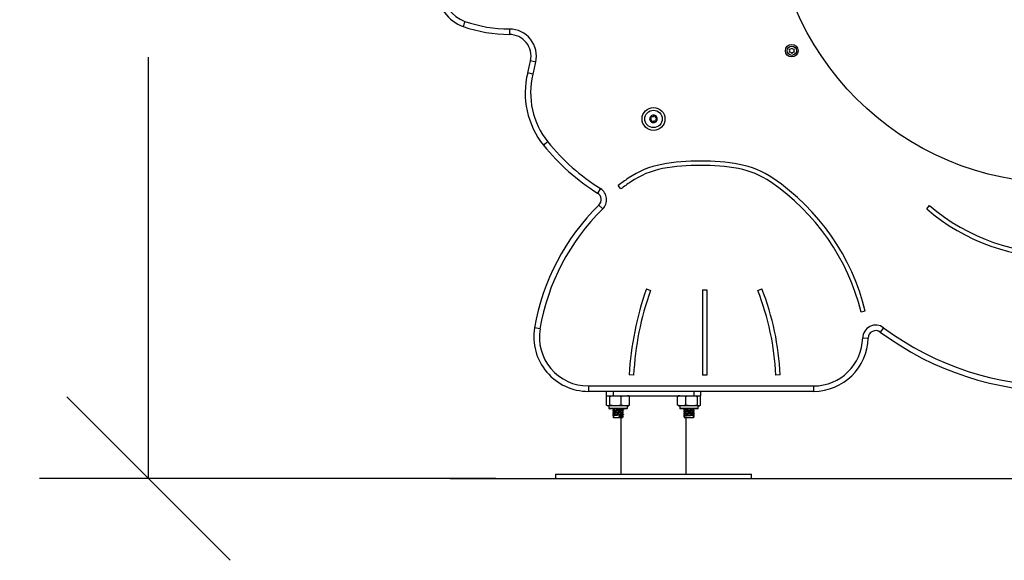
# Model space of a CAD drawing. Units: millimetres. Extents: x 600.04 to 605.78, y 329.67 to 335.96.
# Drawn here: x 602.34 to 603.24, y 332.95 to 333.45 of the extents above; entities that cross this region are included whole.
import ezdxf

# ---------------------------------------------------------------- set-up
doc = ezdxf.new("R2010")
doc.units = ezdxf.units.MM
doc.header["$PDSIZE"] = -1
doc.layers.add('DIASTASEIS', color=253, linetype='Continuous', lineweight=5)
doc.styles.get("Standard").update_dxf_attribs({"font": 'ARIALN.TTF'})
doc.dimstyles.get("Standard").update_dxf_attribs({"dimtxt": 0.18, "dimasz": 0.15, "dimexe": 0.1, "dimexo": 0, "dimgap": 0.09, "dimtad": 0, "dimzin": 0, "dimdsep": 46, "dimtxsty": 'Standard', "dimblk": 'OBLIQUE', "dimcen": 0.09, "dimadec": 0, "dimazin": 0, "dimtfac": 1, "dimtofl": 0, "dimtmove": 0, "dimatfit": 3, "dimldrblk": 'OBLIQUE', "dimfxl": 1, "dimtolj": 1, "dimtzin": 0, "dimarcsym": 0})

# ---------------------------------------------------------------- blocks, each defined once
blk = doc.blocks.new('D025_A')
at = {"color": 7, "linetype": 'Continuous', "lineweight": 25}
for p, q in [((602.78617, 333.44109), (602.78614, 333.43609)), ((602.81039, 333.41075), (602.8055, 333.41183)), ((602.80775, 333.39959), (602.80291, 333.40082)), ((602.8214, 333.3376), (602.81752, 333.33446)), ((602.86971, 333.29466), (602.86704, 333.29043)), ((602.88838, 333.29433), (602.88595, 333.29751)), ((602.8717, 333.27594), (602.8682, 333.27952)), ((603.16885, 333.27597), (603.17144, 333.27901)), ((602.91176, 333.20255), (602.91553, 333.20122)), ((602.96326, 333.20188), (602.96726, 333.20188)), ((602.96326, 333.20188), (602.96326, 333.12358)), ((602.96726, 333.20188), (602.96726, 333.12358)), ((603.014, 333.20116), (603.01773, 333.20261)), ((603.11256, 333.18226), (603.10868, 333.1813)), ((602.81421, 333.16604), (602.80928, 333.16687)), ((603.12927, 333.16705), (603.12629, 333.16304)), ((603.11013, 333.15766), (603.11513, 333.15756)), ((602.90002, 333.12347), (602.89602, 333.12369)), ((602.96726, 333.12358), (602.96326, 333.12358)), ((603.03461, 333.12368), (603.03062, 333.12348)), ((602.85854, 333.1136), (603.06519, 333.1136)), ((602.85854, 333.1136), (602.85854, 333.1086)), ((603.06519, 333.1086), (602.85854, 333.1086)), ((602.8748, 333.1086), (602.8748, 333.1046)), ((602.88123, 333.1086), (602.88123, 333.1046)), ((602.9554, 333.1086), (602.9554, 333.1046)), ((602.96183, 333.1046), (602.96183, 333.1086)), ((603.06519, 333.1136), (603.06519, 333.1086)), ((602.8748, 333.1046), (602.88123, 333.1046)), ((602.87531, 333.09585), (602.87531, 333.1041)), ((602.87819, 333.09585), (602.87819, 333.1041)), ((602.88123, 333.1046), (602.9554, 333.1046)), ((602.8887, 333.09585), (602.8887, 333.1041)), ((602.89632, 333.09585), (602.89632, 333.1041)), ((602.94035, 333.09585), (602.94035, 333.1041)), ((602.94808, 333.09585), (602.94808, 333.1041)), ((602.9554, 333.1046), (602.96183, 333.1046)), ((602.95854, 333.09585), (602.95854, 333.1041)), ((602.96127, 333.09585), (602.96127, 333.1041)), ((602.96132, 333.09585), (602.96132, 333.1041)), ((602.87731, 333.09535), (602.87731, 333.09315)), ((602.89431, 333.09535), (602.87731, 333.09535)), ((602.87731, 333.09315), (602.89431, 333.09315)), ((602.89381, 333.09265), (602.87781, 333.09265)), ((602.88107, 333.09265), (602.8809, 333.09256)), ((602.88156, 333.09217), (602.88156, 333.0909)), ((602.89006, 333.09187), (602.89006, 333.09265)), ((602.89006, 333.08987), (602.89006, 333.09115)), ((602.89064, 333.09156), (602.89076, 333.09151)), ((602.89431, 333.09315), (602.89431, 333.09535)), ((602.94231, 333.09535), (602.94231, 333.09315)), ((602.95931, 333.09535), (602.94231, 333.09535)), ((602.94231, 333.09315), (602.95931, 333.09315)), ((602.95881, 333.09265), (602.94281, 333.09265)), ((602.94597, 333.09197), (602.94595, 333.09196)), ((602.94656, 333.09265), (602.94656, 333.09237)), ((602.94656, 333.09167), (602.94656, 333.09037)), ((602.95506, 333.09137), (602.95506, 333.09265)), ((602.95506, 333.08937), (602.95506, 333.09065)), ((602.95572, 333.09256), (602.95555, 333.09265)), ((602.95931, 333.09315), (602.95931, 333.09535)), ((602.88169, 333.08545), (602.88101, 333.0851)), ((602.88101, 333.0851), (602.88169, 333.08475)), ((602.88156, 333.09017), (602.88156, 333.0889)), ((602.88156, 333.08817), (602.88156, 333.0869)), ((602.88156, 333.08617), (602.88156, 333.0846)), ((602.88156, 333.0846), (602.89006, 333.0846)), ((602.88685, 333.08545), (602.88702, 333.0851)), ((602.88685, 333.08475), (602.88685, 333.08545)), ((602.88702, 333.0851), (602.88685, 333.08475)), ((602.88831, 333.0846), (602.88831, 333.0326)), ((602.89006, 333.08787), (602.89006, 333.08915)), ((602.89006, 333.08587), (602.89006, 333.08715)), ((602.89006, 333.0846), (602.89006, 333.08515)), ((602.89064, 333.08956), (602.89076, 333.08951)), ((602.89064, 333.08756), (602.89076, 333.08751)), ((602.89064, 333.08556), (602.89076, 333.08551)), ((602.94597, 333.08997), (602.94595, 333.08996)), ((602.94597, 333.08797), (602.94595, 333.08796)), ((602.94597, 333.08597), (602.94595, 333.08596)), ((602.94656, 333.08967), (602.94656, 333.08837)), ((602.94656, 333.08767), (602.94656, 333.08637)), ((602.94656, 333.08567), (602.94656, 333.0846)), ((602.94656, 333.0846), (602.95506, 333.0846)), ((602.94831, 333.0326), (602.94831, 333.0846)), ((602.95493, 333.08545), (602.95561, 333.0851)), ((602.95561, 333.0851), (602.95493, 333.08475)), ((602.95506, 333.08737), (602.95506, 333.08865)), ((602.95506, 333.0846), (602.95506, 333.08665)), ((602.82831, 333.0326), (602.82831, 333.0286)), ((602.82831, 333.0326), (602.91831, 333.0326)), ((602.82831, 333.0286), (602.91831, 333.0286)), ((602.91831, 333.0326), (603.00831, 333.0326)), ((602.91831, 333.0286), (603.00831, 333.0286)), ((603.00831, 333.0286), (603.00831, 333.0326))]:
    blk.add_line(p, q, dxfattribs=at)
for centre, radius in [((603.29104, 333.56318), 0.2635), ((603.04509, 333.42118), 0.00575), ((603.04509, 333.42118), 0.00425), ((602.91831, 333.3586), 0.0105), ((602.91831, 333.3586), 0.008)]:
    blk.add_circle(centre, radius, dxfattribs=at)
for centre, radius, start, end in [((602.75692, 333.47882), 0.03785, 184.24869, 249.56014), ((602.75692, 333.47882), 0.03285, 184.44091, 249.45221), ((602.78712, 333.56957), 0.13348, 251.01612, 269.57685), ((602.78712, 333.56957), 0.12848, 251.04519, 269.57685), ((602.78599, 333.41611), 0.01998, 347.60801, 89.57685), ((602.78599, 333.41611), 0.02498, 347.60801, 89.57685), ((603.04317, 333.4245), 0.002, 256.56746, 343.43254), ((603.04125, 333.42118), 0.002, 316.56746, 43.43254), ((603.04317, 333.41786), 0.002, 16.56746, 103.43254), ((603.047, 333.4245), 0.002, 196.56746, 283.43254), ((603.047, 333.41786), 0.002, 76.56746, 163.43254), ((603.04892, 333.42118), 0.002, 136.56746, 223.43254), ((602.44759, 333.49047), 0.36645, 345.8391, 347.60801), ((602.44759, 333.49047), 0.37145, 345.8391, 347.60801), ((602.87653, 333.38224), 0.07593, 165.8391, 218.99784), ((602.87653, 333.38224), 0.07093, 165.8391, 218.99784), ((602.91831, 333.3586), 0.00345, 72.34755, 130.12745), ((602.91831, 333.3586), 0.00345, 72.43733, 130.03767), ((602.91926, 333.36139), 0.0005, 78.91075, 79.53394), ((602.91831, 333.3586), 0.00345, 12.34755, 70.12745), ((602.91926, 333.36139), 0.0005, 62.94106, 63.56425), ((602.91831, 333.3586), 0.00345, 12.43733, 70.03767), ((602.91831, 333.3586), 0.00345, 132.34755, 190.12745), ((602.91831, 333.3586), 0.00345, 132.43733, 190.03767), ((602.91542, 333.35802), 0.0005, 182.94106, 183.56425), ((602.91831, 333.3586), 0.00345, 192.34755, 250.12745), ((602.91542, 333.35802), 0.0005, 198.91075, 199.53394), ((602.91831, 333.3586), 0.00345, 192.43733, 250.03767), ((602.91637, 333.36082), 0.0005, 138.91075, 139.53394), ((602.91637, 333.36082), 0.0005, 122.94106, 123.56425), ((602.91736, 333.3558), 0.0005, 242.94106, 243.56425), ((602.91831, 333.3586), 0.00345, 252.34755, 310.12745), ((602.91831, 333.3586), 0.00345, 252.43733, 310.03767), ((602.91736, 333.3558), 0.0005, 258.91075, 259.53394), ((602.92026, 333.35638), 0.0005, 302.94106, 303.56425), ((602.91831, 333.3586), 0.00345, 312.34755, 10.12745), ((602.92026, 333.35638), 0.0005, 318.91075, 319.53394), ((602.91831, 333.3586), 0.00345, 312.43733, 10.03767), ((602.9212, 333.35917), 0.0005, 18.91075, 19.53394), ((602.9212, 333.35917), 0.0005, 2.94106, 3.56425), ((602.97576, 333.46259), 0.20362, 218.99784, 237.72797), ((602.97576, 333.46259), 0.19862, 218.99784, 237.72799), ((602.94123, 333.23641), 0.08193, 100.78628, 124.232), ((602.95773, 333.14981), 0.17009, 88.73179, 100.78628), ((602.96526, 333.14981), 0.17009, 79.21372, 91.26821), ((602.98176, 333.23641), 0.08193, 55.768, 79.21372), ((602.94123, 333.23641), 0.07793, 100.78628, 124.232), ((602.95773, 333.14981), 0.16609, 88.70124, 100.78628), ((602.96526, 333.14981), 0.16609, 79.21372, 91.29876), ((602.98176, 333.23641), 0.07793, 55.768, 79.21372), ((603.01182, 333.13267), 0.20741, 124.232, 127.36556), ((603.01182, 333.13267), 0.20341, 124.232, 127.36556), ((602.91117, 333.13267), 0.20341, 13.83436, 55.768), ((602.91117, 333.13267), 0.20741, 13.83436, 55.768), ((602.86331, 333.28452), 0.00699, 314.36339, 57.72732), ((602.86331, 333.28452), 0.01199, 314.36339, 57.72732), ((603.29075, 333.41872), 0.18372, 229.50457, 313.14448), ((603.01182, 333.13267), 0.20541, 134.36339, 170.4149), ((603.01182, 333.13267), 0.20041, 134.36339, 170.4149), ((603.29075, 333.41872), 0.18772, 229.50457, 271.18127), ((603.17869, 333.10829), 0.28309, 160.55066, 176.88053), ((603.17869, 333.10829), 0.27909, 160.55066, 176.88053), ((602.78216, 333.11095), 0.24877, 2.88649, 21.25883), ((602.78216, 333.11095), 0.25277, 2.88649, 21.25883), ((602.85854, 333.15855), 0.04995, 170.4149, 270), ((602.85854, 333.15855), 0.04495, 170.4149, 270), ((603.12212, 333.15742), 0.01199, 53.42835, 178.86172), ((603.12212, 333.15742), 0.00699, 53.42835, 178.86172), ((603.29104, 333.3851), 0.2765, 233.42835, 306.57165), ((603.29104, 333.3851), 0.2715, 233.42835, 306.57165), ((603.06519, 333.15855), 0.04495, 270, 358.86172), ((603.06519, 333.15855), 0.04995, 270, 358.86172), ((602.89431, 333.0988), 0.00579, 77.34968, 90), ((602.94231, 333.0988), 0.00579, 90, 102.14235), ((602.87781, 333.09315), 0.0005, 180, 270), ((602.89381, 333.09315), 0.0005, 270, 0), ((602.89431, 333.10114), 0.00579, 270, 282.6257), ((602.94231, 333.10114), 0.00579, 257.8821, 270), ((602.94281, 333.09315), 0.0005, 180, 270), ((602.95881, 333.09315), 0.0005, 270, 0), ((602.95931, 333.10114), 0.00579, 270, 282.11456)]:
    blk.add_arc(centre, radius, start, end, dxfattribs=at)
for points, knots in [([(602.74539, 333.44806), (602.74538, 333.44803), (602.74525, 333.44768), (602.74494, 333.44681), (602.74447, 333.44551), (602.74405, 333.44432), (602.74376, 333.44351), (602.74372, 333.4434), (602.7437, 333.44335)], [0, 0, 0, 0, 0.010846, 0.141338, 0.35602, 0.570685, 0.785342, 1, 1, 1, 1]), ([(602.91674, 333.36114), (602.91684, 333.36105), (602.91704, 333.36087), (602.91744, 333.36073), (602.91785, 333.36073), (602.91823, 333.36086), (602.91855, 333.36111), (602.91872, 333.36136), (602.91877, 333.36152), (602.91879, 333.36155)], [0, 0, 0, 0, 0.162535, 0.325241, 0.485649, 0.642074, 0.797884, 0.957149, 1, 1, 1, 1]), ([(602.91935, 333.36188), (602.9193, 333.36189), (602.91919, 333.3619), (602.91903, 333.36184), (602.91889, 333.36174), (602.91882, 333.36163), (602.91879, 333.36157), (602.91879, 333.36155)], [0, 0, 0, 0, 0.224179, 0.457917, 0.692867, 0.930159, 1, 1, 1, 1]), ([(602.91936, 333.36188), (602.9194, 333.36187), (602.91944, 333.36186), (602.91948, 333.36184), (602.91948, 333.36184)], [0, 0, 0, 0, 0.973119, 1, 1, 1, 1]), ([(602.91973, 333.36123), (602.91975, 333.36128), (602.91977, 333.3614), (602.91974, 333.36157), (602.91965, 333.36172), (602.91956, 333.3618), (602.9195, 333.36183), (602.91949, 333.36184)], [0, 0, 0, 0, 0.239474, 0.47929, 0.717473, 0.953184, 1, 1, 1, 1]), ([(602.91532, 333.35851), (602.91527, 333.3585), (602.91516, 333.35846), (602.91503, 333.35835), (602.91494, 333.3582), (602.91492, 333.35807), (602.91492, 333.35801), (602.91492, 333.358)], [0, 0, 0, 0, 0.239196, 0.479012, 0.717198, 0.95291, 1, 1, 1, 1]), ([(602.91494, 333.35786), (602.91493, 333.3579), (602.91492, 333.35795), (602.91492, 333.35799), (602.91492, 333.35799)], [0, 0, 0, 0, 0.972896, 1, 1, 1, 1]), ([(602.91495, 333.35785), (602.91497, 333.35781), (602.91501, 333.35771), (602.91514, 333.3576), (602.91529, 333.35753), (602.91542, 333.35752), (602.9155, 333.35753), (602.91551, 333.35753)], [0, 0, 0, 0, 0.21884, 0.452532, 0.687419, 0.924639, 1, 1, 1, 1]), ([(602.91532, 333.35851), (602.91545, 333.35855), (602.91571, 333.35863), (602.91603, 333.35891), (602.91623, 333.35926), (602.91631, 333.35966), (602.91625, 333.36006), (602.91612, 333.36033), (602.91601, 333.36046), (602.91599, 333.36049)], [0, 0, 0, 0, 0.162535, 0.325241, 0.485649, 0.642074, 0.797884, 0.957149, 1, 1, 1, 1]), ([(602.91689, 333.35596), (602.91692, 333.3561), (602.91698, 333.35636), (602.9169, 333.35677), (602.9167, 333.35713), (602.91639, 333.3574), (602.91602, 333.35755), (602.91572, 333.35757), (602.91555, 333.35754), (602.91551, 333.35753)], [0, 0, 0, 0, 0.162547, 0.325253, 0.48566, 0.642086, 0.797896, 0.957161, 1, 1, 1, 1]), ([(602.91599, 333.36114), (602.91596, 333.3611), (602.91589, 333.36101), (602.91586, 333.36084), (602.91588, 333.36068), (602.91593, 333.36056), (602.91598, 333.3605), (602.91599, 333.36049)], [0, 0, 0, 0, 0.2188401, 0.4525319, 0.6874195, 0.9246391, 1, 1, 1, 1]), ([(602.91599, 333.36114), (602.91602, 333.36117), (602.91605, 333.36121), (602.91609, 333.36123), (602.91609, 333.36123)], [0, 0, 0, 0, 0.971672, 1, 1, 1, 1]), ([(602.91674, 333.36114), (602.9167, 333.36118), (602.91662, 333.36126), (602.91645, 333.36132), (602.91628, 333.36132), (602.91616, 333.36128), (602.9161, 333.36124), (602.91609, 333.36123)], [0, 0, 0, 0, 0.239431, 0.479247, 0.717431, 0.953141, 1, 1, 1, 1]), ([(602.91689, 333.35596), (602.91688, 333.35591), (602.91685, 333.3558), (602.91688, 333.35563), (602.91697, 333.35548), (602.91707, 333.3554), (602.91712, 333.35536), (602.91713, 333.35536)], [0, 0, 0, 0, 0.239474, 0.47929, 0.717473, 0.953184, 1, 1, 1, 1]), ([(602.91727, 333.35531), (602.91722, 333.35532), (602.91718, 333.35534), (602.91714, 333.35536), (602.91714, 333.35536)], [0, 0, 0, 0, 0.973119, 1, 1, 1, 1]), ([(602.91727, 333.35531), (602.91732, 333.35531), (602.91743, 333.3553), (602.91759, 333.35535), (602.91773, 333.35545), (602.9178, 333.35556), (602.91783, 333.35563), (602.91784, 333.35564)], [0, 0, 0, 0, 0.2241793, 0.4579169, 0.6928669, 0.9301585, 1, 1, 1, 1]), ([(602.91988, 333.35605), (602.91978, 333.35614), (602.91958, 333.35633), (602.91919, 333.35646), (602.91878, 333.35647), (602.91839, 333.35633), (602.91808, 333.35609), (602.91791, 333.35583), (602.91785, 333.35568), (602.91784, 333.35564)], [0, 0, 0, 0, 0.162535, 0.325241, 0.485649, 0.642074, 0.797884, 0.957149, 1, 1, 1, 1]), ([(602.91973, 333.36123), (602.9197, 333.3611), (602.91964, 333.36083), (602.91972, 333.36042), (602.91992, 333.36007), (602.92023, 333.3598), (602.9206, 333.35965), (602.92091, 333.35963), (602.92107, 333.35966), (602.92111, 333.35966)], [0, 0, 0, 0, 0.162547, 0.325253, 0.48566, 0.642086, 0.797896, 0.957161, 1, 1, 1, 1]), ([(602.91988, 333.35605), (602.91992, 333.35601), (602.92, 333.35593), (602.92017, 333.35588), (602.92034, 333.35588), (602.92046, 333.35592), (602.92052, 333.35595), (602.92053, 333.35596)], [0, 0, 0, 0, 0.239431, 0.479247, 0.717431, 0.953141, 1, 1, 1, 1]), ([(602.9213, 333.35868), (602.92117, 333.35864), (602.92091, 333.35856), (602.9206, 333.35829), (602.92039, 333.35793), (602.92031, 333.35754), (602.92037, 333.35714), (602.9205, 333.35687), (602.92061, 333.35674), (602.92063, 333.35671)], [0, 0, 0, 0, 0.162535, 0.325241, 0.485649, 0.642074, 0.797884, 0.957149, 1, 1, 1, 1]), ([(602.92063, 333.35605), (602.9206, 333.35602), (602.92057, 333.35599), (602.92053, 333.35596), (602.92053, 333.35596)], [0, 0, 0, 0, 0.971672, 1, 1, 1, 1]), ([(602.92064, 333.35605), (602.92067, 333.3561), (602.92073, 333.35619), (602.92076, 333.35635), (602.92075, 333.35652), (602.92069, 333.35664), (602.92064, 333.35669), (602.92063, 333.35671)], [0, 0, 0, 0, 0.2188401, 0.4525319, 0.6874195, 0.9246391, 1, 1, 1, 1]), ([(602.92168, 333.35934), (602.92165, 333.35939), (602.92161, 333.35949), (602.92148, 333.3596), (602.92133, 333.35967), (602.9212, 333.35968), (602.92112, 333.35967), (602.92111, 333.35966)], [0, 0, 0, 0, 0.21884, 0.452532, 0.687419, 0.924639, 1, 1, 1, 1]), ([(602.9213, 333.35868), (602.92136, 333.3587), (602.92146, 333.35873), (602.9216, 333.35885), (602.92168, 333.35899), (602.92171, 333.35912), (602.9217, 333.35919), (602.9217, 333.3592)], [0, 0, 0, 0, 0.2391957, 0.4790122, 0.7171979, 0.95291, 1, 1, 1, 1]), ([(602.92168, 333.35933), (602.92169, 333.35929), (602.9217, 333.35925), (602.9217, 333.3592), (602.9217, 333.3592)], [0, 0, 0, 0, 0.972896, 1, 1, 1, 1]), ([(602.87531, 333.1041), (602.87537, 333.10414), (602.87584, 333.1045), (602.87671, 333.10454), (602.87762, 333.10451), (602.87809, 333.10417), (602.87819, 333.1041)], [0, 0, 0, 0, 0.0645313, 0.4999169, 0.8927543, 1, 1, 1, 1]), ([(602.87819, 333.1041), (602.87887, 333.10422), (602.88023, 333.10446), (602.88302, 333.10454), (602.88586, 333.10458), (602.88797, 333.10422), (602.8887, 333.1041)], [0, 0, 0, 0, 0.19547, 0.391364, 0.790906, 1, 1, 1, 1]), ([(602.8887, 333.1041), (602.88919, 333.10422), (602.89018, 333.10446), (602.8922, 333.10454), (602.89426, 333.10458), (602.89579, 333.10422), (602.89632, 333.1041)], [0, 0, 0, 0, 0.19547, 0.391364, 0.790906, 1, 1, 1, 1]), ([(602.94035, 333.1041), (602.94085, 333.10422), (602.94185, 333.10446), (602.9439, 333.10454), (602.94599, 333.10458), (602.94755, 333.10422), (602.94808, 333.1041)], [0, 0, 0, 0, 0.19547, 0.391364, 0.790906, 1, 1, 1, 1]), ([(602.94808, 333.1041), (602.9483, 333.10414), (602.95002, 333.1045), (602.95316, 333.10454), (602.95645, 333.10451), (602.95817, 333.10417), (602.95854, 333.1041)], [0, 0, 0, 0, 0.064531, 0.499917, 0.892754, 1, 1, 1, 1]), ([(602.95854, 333.1041), (602.95872, 333.10422), (602.95907, 333.10446), (602.9598, 333.10454), (602.96053, 333.10458), (602.96108, 333.10422), (602.96127, 333.1041)], [0, 0, 0, 0, 0.19547, 0.391364, 0.790906, 1, 1, 1, 1]), ([(602.87819, 333.09585), (602.87813, 333.0958), (602.87766, 333.09544), (602.87679, 333.0954), (602.87588, 333.09543), (602.87541, 333.09577), (602.87531, 333.09585)], [0, 0, 0, 0, 0.0645313, 0.4999169, 0.8927543, 1, 1, 1, 1]), ([(602.8887, 333.09585), (602.88802, 333.09573), (602.88666, 333.09548), (602.88388, 333.09541), (602.88104, 333.09537), (602.87892, 333.09572), (602.87819, 333.09585)], [0, 0, 0, 0, 0.19547, 0.391364, 0.790906, 1, 1, 1, 1]), ([(602.8813, 333.09265), (602.88113, 333.09262), (602.88078, 333.09256), (602.88091, 333.09251), (602.88098, 333.09248)], [0, 0, 0, 0, 0.478503, 1, 1, 1, 1]), ([(602.89064, 333.09148), (602.89058, 333.09145), (602.89042, 333.09139), (602.88929, 333.09126), (602.88733, 333.09112), (602.88485, 333.09097), (602.88276, 333.09081), (602.88142, 333.0907), (602.88079, 333.09057), (602.88093, 333.09051), (602.88098, 333.09048)], [0, 0, 0, 0, 0.082211, 0.205125, 0.360291, 0.513435, 0.669719, 0.788812, 0.912864, 1, 1, 1, 1]), ([(602.88156, 333.0914), (602.88146, 333.09135), (602.88123, 333.09123), (602.88101, 333.09112), (602.88089, 333.09106)], [0, 0, 0, 0, 0.4726151, 1, 1, 1, 1]), ([(602.8809, 333.09099), (602.88101, 333.09093), (602.88116, 333.09086), (602.8813, 333.09079), (602.88132, 333.09077)], [0, 0, 0, 0, 0.8326178, 1, 1, 1, 1]), ([(602.88161, 333.09092), (602.88149, 333.09086), (602.88125, 333.09074), (602.88101, 333.09062), (602.8809, 333.09056)], [0, 0, 0, 0, 0.499641, 1, 1, 1, 1]), ([(602.88091, 333.09248), (602.88103, 333.09242), (602.88124, 333.09231), (602.88146, 333.0922), (602.88156, 333.09215)], [0, 0, 0, 0, 0.542633, 1, 1, 1, 1]), ([(602.88156, 333.09118), (602.88136, 333.09116), (602.88098, 333.09112), (602.88101, 333.09108), (602.88103, 333.09106)], [0, 0, 0, 0, 0.5104848, 1, 1, 1, 1]), ([(602.88544, 333.09265), (602.8853, 333.09264), (602.88448, 333.09258), (602.88319, 333.09246), (602.88205, 333.09235), (602.88154, 333.09224), (602.88161, 333.09219), (602.88163, 333.09217)], [0, 0, 0, 0, 0.065695, 0.396495, 0.648546, 0.911123, 1, 1, 1, 1]), ([(602.88994, 333.09112), (602.88989, 333.0911), (602.88976, 333.09104), (602.88879, 333.09091), (602.88712, 333.09077), (602.88499, 333.09062), (602.88319, 333.09046), (602.88205, 333.09035), (602.88154, 333.09024), (602.88161, 333.09019), (602.88163, 333.09017)], [0, 0, 0, 0, 0.082146, 0.21143, 0.374637, 0.53571, 0.700096, 0.825349, 0.955834, 1, 1, 1, 1]), ([(602.89004, 333.09187), (602.89005, 333.09187), (602.89015, 333.09182), (602.88977, 333.09175), (602.88883, 333.09161), (602.88711, 333.09147), (602.88498, 333.09132), (602.8832, 333.09116), (602.882, 333.09104), (602.88174, 333.09096), (602.88161, 333.09092)], [0, 0, 0, 0, 0.00871, 0.133265, 0.261828, 0.424123, 0.584297, 0.747766, 0.87232, 1, 1, 1, 1]), ([(602.89632, 333.09585), (602.89582, 333.09573), (602.89484, 333.09548), (602.89282, 333.09541), (602.89076, 333.09537), (602.88923, 333.09572), (602.8887, 333.09585)], [0, 0, 0, 0, 0.19547, 0.391364, 0.790906, 1, 1, 1, 1]), ([(602.89001, 333.09112), (602.89013, 333.09118), (602.89036, 333.0913), (602.89059, 333.09142), (602.89071, 333.09148)], [0, 0, 0, 0, 0.4997824, 1, 1, 1, 1]), ([(602.89072, 333.09156), (602.89061, 333.09162), (602.89039, 333.09173), (602.89016, 333.09184), (602.89006, 333.0919)], [0, 0, 0, 0, 0.533764, 1, 1, 1, 1]), ([(602.94808, 333.09585), (602.94758, 333.09573), (602.94658, 333.09548), (602.94453, 333.09541), (602.94244, 333.09537), (602.94088, 333.09572), (602.94035, 333.09585)], [0, 0, 0, 0, 0.19547, 0.391364, 0.790906, 1, 1, 1, 1]), ([(602.95263, 333.09265), (602.95225, 333.09262), (602.95128, 333.09255), (602.9496, 333.09245), (602.94793, 333.09234), (602.94664, 333.09221), (602.94587, 333.09209), (602.94566, 333.09199), (602.9461, 333.09193), (602.94615, 333.09193)], [0, 0, 0, 0, 0.111181, 0.27996, 0.436921, 0.599416, 0.757105, 0.971459, 1, 1, 1, 1]), ([(602.95566, 333.09099), (602.95567, 333.09098), (602.95574, 333.09092), (602.95486, 333.09081), (602.95333, 333.0907), (602.95149, 333.09056), (602.94961, 333.09045), (602.94793, 333.09034), (602.94664, 333.09021), (602.94587, 333.09009), (602.94566, 333.08999), (602.9461, 333.08993), (602.94615, 333.08993)], [0, 0, 0, 0, 0.019264, 0.166841, 0.2793, 0.396441, 0.511051, 0.617637, 0.727981, 0.83506, 0.980619, 1, 1, 1, 1]), ([(602.94608, 333.09193), (602.9462, 333.09187), (602.94642, 333.09175), (602.94665, 333.09163), (602.94676, 333.09157)], [0, 0, 0, 0, 0.50006, 1, 1, 1, 1]), ([(602.94806, 333.09265), (602.9478, 333.09262), (602.94716, 333.09255), (602.9466, 333.09246), (602.94666, 333.0924), (602.94669, 333.09237)], [0, 0, 0, 0, 0.295542, 0.711668, 1, 1, 1, 1]), ([(602.95498, 333.09263), (602.95498, 333.09263), (602.95504, 333.09257), (602.95428, 333.09246), (602.95297, 333.09235), (602.95139, 333.09221), (602.94978, 333.0921), (602.94833, 333.09199), (602.94726, 333.09186), (602.9466, 333.09176), (602.94666, 333.0917), (602.94669, 333.09167)], [0, 0, 0, 0, 0.015164, 0.178476, 0.30291, 0.432542, 0.559364, 0.677304, 0.799414, 0.917901, 1, 1, 1, 1]), ([(602.95494, 333.09137), (602.95497, 333.09136), (602.95508, 333.09129), (602.9543, 333.09116), (602.95297, 333.09104), (602.95139, 333.09091), (602.94978, 333.0908), (602.94833, 333.09069), (602.94726, 333.09056), (602.9466, 333.09046), (602.94666, 333.0904), (602.94669, 333.09037)], [0, 0, 0, 0, 0.058435, 0.214571, 0.333539, 0.457474, 0.578725, 0.691482, 0.808227, 0.921508, 1, 1, 1, 1]), ([(602.95498, 333.09063), (602.95498, 333.09063), (602.95504, 333.09057), (602.95428, 333.09046), (602.95297, 333.09035), (602.95139, 333.09021), (602.94978, 333.0901), (602.94833, 333.08999), (602.94726, 333.08986), (602.9466, 333.08976), (602.94666, 333.0897), (602.94669, 333.08967)], [0, 0, 0, 0, 0.015164, 0.178476, 0.30291, 0.432542, 0.559364, 0.677304, 0.799414, 0.917901, 1, 1, 1, 1]), ([(602.95854, 333.09585), (602.95832, 333.0958), (602.95661, 333.09544), (602.95346, 333.0954), (602.95017, 333.09543), (602.94845, 333.09577), (602.94808, 333.09585)], [0, 0, 0, 0, 0.064531, 0.499917, 0.892754, 1, 1, 1, 1]), ([(602.95502, 333.09063), (602.95514, 333.09069), (602.95537, 333.09081), (602.95561, 333.09093), (602.95573, 333.09099)], [0, 0, 0, 0, 0.499799, 1, 1, 1, 1]), ([(602.95506, 333.09215), (602.95516, 333.0922), (602.95538, 333.09231), (602.95559, 333.09242), (602.95571, 333.09248)], [0, 0, 0, 0, 0.4573671, 1, 1, 1, 1]), ([(602.95564, 333.09248), (602.95564, 333.09247), (602.95563, 333.09243), (602.9553, 333.09239), (602.95506, 333.09236)], [0, 0, 0, 0, 0.284594, 1, 1, 1, 1]), ([(602.95573, 333.09106), (602.95561, 333.09112), (602.95539, 333.09123), (602.95517, 333.09135), (602.95506, 333.0914)], [0, 0, 0, 0, 0.527385, 1, 1, 1, 1]), ([(602.95572, 333.09056), (602.95561, 333.09062), (602.95547, 333.09069), (602.95532, 333.09076), (602.9553, 333.09077)], [0, 0, 0, 0, 0.837925, 1, 1, 1, 1]), ([(602.96127, 333.09585), (602.9611, 333.09573), (602.96074, 333.09548), (602.96002, 333.09541), (602.95928, 333.09537), (602.95873, 333.09572), (602.95854, 333.09585)], [0, 0, 0, 0, 0.19547, 0.391364, 0.790906, 1, 1, 1, 1]), ([(602.89064, 333.08948), (602.89058, 333.08945), (602.89042, 333.08939), (602.88929, 333.08926), (602.88733, 333.08912), (602.88485, 333.08897), (602.88276, 333.08881), (602.88142, 333.0887), (602.88079, 333.08857), (602.88093, 333.08851), (602.88098, 333.08848)], [0, 0, 0, 0, 0.082211, 0.205125, 0.360291, 0.513435, 0.669719, 0.788812, 0.912864, 1, 1, 1, 1]), ([(602.89064, 333.08748), (602.89058, 333.08745), (602.89042, 333.08739), (602.88929, 333.08726), (602.88733, 333.08712), (602.88485, 333.08697), (602.88276, 333.08681), (602.88142, 333.0867), (602.88079, 333.08657), (602.88093, 333.08651), (602.88098, 333.08648)], [0, 0, 0, 0, 0.0822112, 0.2051251, 0.3602911, 0.5134347, 0.6697188, 0.7888119, 0.9128635, 1, 1, 1, 1]), ([(602.88156, 333.0894), (602.88146, 333.08935), (602.88123, 333.08923), (602.88101, 333.08912), (602.88089, 333.08906)], [0, 0, 0, 0, 0.472615, 1, 1, 1, 1]), ([(602.88156, 333.0874), (602.88146, 333.08735), (602.88123, 333.08723), (602.88101, 333.08712), (602.88089, 333.08706)], [0, 0, 0, 0, 0.4726151, 1, 1, 1, 1]), ([(602.8809, 333.08899), (602.88101, 333.08893), (602.88116, 333.08886), (602.8813, 333.08879), (602.88132, 333.08877)], [0, 0, 0, 0, 0.832618, 1, 1, 1, 1]), ([(602.88161, 333.08892), (602.88149, 333.08886), (602.88125, 333.08874), (602.88101, 333.08862), (602.8809, 333.08856)], [0, 0, 0, 0, 0.499641, 1, 1, 1, 1]), ([(602.8809, 333.08699), (602.88101, 333.08693), (602.88116, 333.08686), (602.8813, 333.08679), (602.88132, 333.08677)], [0, 0, 0, 0, 0.832618, 1, 1, 1, 1]), ([(602.88161, 333.08692), (602.88149, 333.08686), (602.88125, 333.08674), (602.88101, 333.08662), (602.8809, 333.08656)], [0, 0, 0, 0, 0.499641, 1, 1, 1, 1]), ([(602.88091, 333.09048), (602.88103, 333.09042), (602.88124, 333.09031), (602.88146, 333.0902), (602.88156, 333.09015)], [0, 0, 0, 0, 0.542633, 1, 1, 1, 1]), ([(602.88091, 333.08848), (602.88103, 333.08842), (602.88124, 333.08831), (602.88146, 333.0882), (602.88156, 333.08815)], [0, 0, 0, 0, 0.542633, 1, 1, 1, 1]), ([(602.88091, 333.08648), (602.88103, 333.08642), (602.88124, 333.08631), (602.88146, 333.0862), (602.88156, 333.08615)], [0, 0, 0, 0, 0.542633, 1, 1, 1, 1]), ([(602.88156, 333.08918), (602.88136, 333.08916), (602.88098, 333.08912), (602.88101, 333.08908), (602.88103, 333.08906)], [0, 0, 0, 0, 0.5104848, 1, 1, 1, 1]), ([(602.88156, 333.08718), (602.88136, 333.08716), (602.88098, 333.08712), (602.88101, 333.08708), (602.88103, 333.08706)], [0, 0, 0, 0, 0.5104848, 1, 1, 1, 1]), ([(602.88156, 333.08518), (602.88137, 333.08516), (602.88113, 333.08513), (602.88103, 333.08511), (602.88101, 333.0851)], [0, 0, 0, 0, 0.790734, 1, 1, 1, 1]), ([(602.88994, 333.08912), (602.88989, 333.0891), (602.88976, 333.08904), (602.88879, 333.08891), (602.88712, 333.08877), (602.88499, 333.08862), (602.88319, 333.08846), (602.88205, 333.08835), (602.88154, 333.08824), (602.88161, 333.08819), (602.88163, 333.08817)], [0, 0, 0, 0, 0.082146, 0.21143, 0.374637, 0.53571, 0.700096, 0.825349, 0.955834, 1, 1, 1, 1]), ([(602.88994, 333.08712), (602.88989, 333.0871), (602.88976, 333.08704), (602.88879, 333.08691), (602.88712, 333.08677), (602.88499, 333.08662), (602.88319, 333.08646), (602.88205, 333.08635), (602.88154, 333.08624), (602.88161, 333.08619), (602.88163, 333.08617)], [0, 0, 0, 0, 0.082146, 0.21143, 0.374637, 0.53571, 0.700096, 0.825349, 0.955834, 1, 1, 1, 1]), ([(602.89004, 333.08987), (602.89005, 333.08987), (602.89015, 333.08982), (602.88977, 333.08975), (602.88883, 333.08961), (602.88711, 333.08947), (602.88498, 333.08932), (602.8832, 333.08916), (602.882, 333.08904), (602.88174, 333.08896), (602.88161, 333.08892)], [0, 0, 0, 0, 0.00871, 0.133265, 0.261828, 0.424123, 0.584297, 0.747766, 0.87232, 1, 1, 1, 1]), ([(602.89004, 333.08787), (602.89005, 333.08787), (602.89015, 333.08782), (602.88977, 333.08775), (602.88883, 333.08761), (602.88711, 333.08747), (602.88498, 333.08732), (602.8832, 333.08716), (602.882, 333.08704), (602.88174, 333.08696), (602.88161, 333.08692)], [0, 0, 0, 0, 0.00871, 0.133265, 0.261828, 0.424123, 0.584297, 0.747766, 0.87232, 1, 1, 1, 1]), ([(602.89004, 333.08587), (602.89005, 333.08587), (602.89015, 333.08582), (602.88977, 333.08575), (602.88883, 333.08561), (602.88765, 333.08551), (602.88692, 333.08546), (602.88685, 333.08545)], [0, 0, 0, 0, 0.019753, 0.302235, 0.593806, 0.96188, 1, 1, 1, 1]), ([(602.88994, 333.08512), (602.88989, 333.0851), (602.88976, 333.08504), (602.88879, 333.08491), (602.88765, 333.08481), (602.88692, 333.08476), (602.88685, 333.08475)], [0, 0, 0, 0, 0.209803, 0.539998, 0.956831, 1, 1, 1, 1]), ([(602.89064, 333.08548), (602.89058, 333.08545), (602.89042, 333.08539), (602.88929, 333.08526), (602.88795, 333.08516), (602.8871, 333.08511), (602.88702, 333.0851)], [0, 0, 0, 0, 0.218436, 0.545019, 0.957296, 1, 1, 1, 1]), ([(602.89001, 333.08912), (602.89013, 333.08918), (602.89036, 333.0893), (602.89059, 333.08942), (602.89071, 333.08948)], [0, 0, 0, 0, 0.4997824, 1, 1, 1, 1]), ([(602.89001, 333.08712), (602.89013, 333.08718), (602.89036, 333.0873), (602.89059, 333.08742), (602.89071, 333.08748)], [0, 0, 0, 0, 0.499782, 1, 1, 1, 1]), ([(602.89001, 333.08512), (602.89013, 333.08518), (602.89036, 333.0853), (602.89059, 333.08542), (602.89071, 333.08548)], [0, 0, 0, 0, 0.4997824, 1, 1, 1, 1]), ([(602.89072, 333.08956), (602.89061, 333.08962), (602.89039, 333.08973), (602.89016, 333.08984), (602.89006, 333.0899)], [0, 0, 0, 0, 0.533764, 1, 1, 1, 1]), ([(602.89072, 333.08756), (602.89061, 333.08762), (602.89039, 333.08773), (602.89016, 333.08784), (602.89006, 333.0879)], [0, 0, 0, 0, 0.533764, 1, 1, 1, 1]), ([(602.89072, 333.08556), (602.89061, 333.08562), (602.89039, 333.08573), (602.89016, 333.08584), (602.89006, 333.0859)], [0, 0, 0, 0, 0.533764, 1, 1, 1, 1]), ([(602.95566, 333.08899), (602.95567, 333.08898), (602.95574, 333.08892), (602.95486, 333.08881), (602.95333, 333.0887), (602.95149, 333.08856), (602.94961, 333.08845), (602.94793, 333.08834), (602.94664, 333.08821), (602.94587, 333.08809), (602.94566, 333.08799), (602.9461, 333.08793), (602.94615, 333.08793)], [0, 0, 0, 0, 0.019264, 0.166841, 0.2793, 0.396441, 0.511051, 0.617637, 0.727981, 0.83506, 0.980619, 1, 1, 1, 1]), ([(602.95566, 333.08699), (602.95567, 333.08698), (602.95574, 333.08692), (602.95486, 333.08681), (602.95333, 333.0867), (602.95149, 333.08656), (602.94961, 333.08645), (602.94793, 333.08634), (602.94664, 333.08621), (602.94587, 333.08609), (602.94566, 333.08599), (602.9461, 333.08593), (602.94615, 333.08593)], [0, 0, 0, 0, 0.019264, 0.166841, 0.2793, 0.396441, 0.511051, 0.617637, 0.727981, 0.83506, 0.980619, 1, 1, 1, 1]), ([(602.94608, 333.08993), (602.9462, 333.08987), (602.94642, 333.08975), (602.94665, 333.08963), (602.94676, 333.08957)], [0, 0, 0, 0, 0.5000597, 1, 1, 1, 1]), ([(602.94608, 333.08793), (602.9462, 333.08787), (602.94642, 333.08775), (602.94665, 333.08763), (602.94676, 333.08757)], [0, 0, 0, 0, 0.50006, 1, 1, 1, 1]), ([(602.94608, 333.08593), (602.9462, 333.08587), (602.94642, 333.08575), (602.94665, 333.08563), (602.94676, 333.08557)], [0, 0, 0, 0, 0.5000597, 1, 1, 1, 1]), ([(602.95494, 333.08937), (602.95497, 333.08936), (602.95508, 333.08929), (602.9543, 333.08916), (602.95297, 333.08904), (602.95139, 333.08891), (602.94978, 333.0888), (602.94833, 333.08869), (602.94726, 333.08856), (602.9466, 333.08846), (602.94666, 333.0884), (602.94669, 333.08837)], [0, 0, 0, 0, 0.058435, 0.214571, 0.333539, 0.457474, 0.578725, 0.691482, 0.808227, 0.921508, 1, 1, 1, 1]), ([(602.95498, 333.08863), (602.95498, 333.08863), (602.95504, 333.08857), (602.95428, 333.08846), (602.95297, 333.08835), (602.95139, 333.08821), (602.94978, 333.0881), (602.94833, 333.08799), (602.94726, 333.08786), (602.9466, 333.08776), (602.94666, 333.0877), (602.94669, 333.08767)], [0, 0, 0, 0, 0.015164, 0.178476, 0.30291, 0.432542, 0.559364, 0.677304, 0.799414, 0.917901, 1, 1, 1, 1]), ([(602.95494, 333.08737), (602.95497, 333.08736), (602.95508, 333.08729), (602.9543, 333.08716), (602.95297, 333.08704), (602.95139, 333.08691), (602.94978, 333.0868), (602.94833, 333.08669), (602.94726, 333.08656), (602.9466, 333.08646), (602.94666, 333.0864), (602.94669, 333.08637)], [0, 0, 0, 0, 0.058435, 0.214571, 0.333539, 0.457474, 0.578725, 0.691482, 0.808227, 0.921508, 1, 1, 1, 1]), ([(602.95498, 333.08663), (602.95498, 333.08663), (602.95504, 333.08657), (602.95428, 333.08646), (602.95297, 333.08635), (602.95139, 333.08621), (602.94978, 333.0861), (602.94833, 333.08599), (602.94726, 333.08586), (602.9466, 333.08576), (602.94666, 333.0857), (602.94669, 333.08567)], [0, 0, 0, 0, 0.015164, 0.178476, 0.30291, 0.432542, 0.559364, 0.677304, 0.799414, 0.917901, 1, 1, 1, 1]), ([(602.95502, 333.08863), (602.95514, 333.08869), (602.95537, 333.08881), (602.95561, 333.08893), (602.95573, 333.08899)], [0, 0, 0, 0, 0.499799, 1, 1, 1, 1]), ([(602.95502, 333.08663), (602.95514, 333.08669), (602.95537, 333.08681), (602.95561, 333.08693), (602.95573, 333.08699)], [0, 0, 0, 0, 0.499799, 1, 1, 1, 1]), ([(602.95506, 333.09015), (602.95516, 333.0902), (602.95538, 333.09031), (602.95559, 333.09042), (602.95571, 333.09048)], [0, 0, 0, 0, 0.457367, 1, 1, 1, 1]), ([(602.95564, 333.09048), (602.95564, 333.09047), (602.95563, 333.09043), (602.9553, 333.09039), (602.95506, 333.09036)], [0, 0, 0, 0, 0.284594, 1, 1, 1, 1]), ([(602.95573, 333.08906), (602.95561, 333.08912), (602.95539, 333.08923), (602.95517, 333.08935), (602.95506, 333.0894)], [0, 0, 0, 0, 0.527385, 1, 1, 1, 1]), ([(602.95506, 333.08815), (602.95516, 333.0882), (602.95538, 333.08831), (602.95559, 333.08842), (602.95571, 333.08848)], [0, 0, 0, 0, 0.4573671, 1, 1, 1, 1]), ([(602.95564, 333.08848), (602.95564, 333.08847), (602.95563, 333.08843), (602.9553, 333.08839), (602.95506, 333.08836)], [0, 0, 0, 0, 0.284594, 1, 1, 1, 1]), ([(602.95573, 333.08706), (602.95561, 333.08712), (602.95539, 333.08723), (602.95517, 333.08735), (602.95506, 333.0874)], [0, 0, 0, 0, 0.527385, 1, 1, 1, 1]), ([(602.95506, 333.08615), (602.95516, 333.0862), (602.95538, 333.08631), (602.95559, 333.08642), (602.95571, 333.08648)], [0, 0, 0, 0, 0.457367, 1, 1, 1, 1]), ([(602.95564, 333.08648), (602.95564, 333.08647), (602.95563, 333.08643), (602.9553, 333.08639), (602.95506, 333.08636)], [0, 0, 0, 0, 0.284594, 1, 1, 1, 1]), ([(602.95572, 333.08856), (602.95561, 333.08862), (602.95547, 333.08869), (602.95532, 333.08876), (602.9553, 333.08877)], [0, 0, 0, 0, 0.8379252, 1, 1, 1, 1]), ([(602.95572, 333.08656), (602.95561, 333.08662), (602.95547, 333.08669), (602.95532, 333.08676), (602.9553, 333.08677)], [0, 0, 0, 0, 0.837925, 1, 1, 1, 1])]:
    blk.add_open_spline(points, degree=3, knots=knots, dxfattribs=at)
blk = doc.blocks.new('_Oblique')
at = {"color": 0, "linetype": 'ByBlock', "lineweight": -2}
blk.add_line((-0.5, -0.5), (0.5, 0.5), dxfattribs=at)
blk = doc.blocks.new('*D39')
at = {"layer": 'Defpoints', "color": 0}
for p in [(602.45515, 334.35248), (603.23798, 334.35248), (602.77376, 333.0286)]:
    blk.add_point(p, dxfattribs=at)
at = {"layer": 'DIASTASEIS', "color": 0, "lineweight": -2}
for p, q in [((603.23798, 334.35248), (602.35515, 334.35248)), ((602.45515, 334.35248), (602.45515, 333.96588)), ((602.45515, 333.0286), (602.45515, 333.4152)), ((602.77376, 333.0286), (602.35515, 333.0286))]:
    blk.add_line(p, q, dxfattribs=at)
at = {"layer": 'DIASTASEIS', "color": 0, "linetype": 'ByBlock', "lineweight": -2, "xscale": 0.15, "yscale": 0.15, "zscale": 0.15}
for p, rotation in [((602.45515, 334.35248), 90), ((602.45515, 333.0286), 270)]:
    blk.add_blockref('_Oblique', p, dxfattribs=dict(at, rotation=rotation))
at = {"layer": 'DIASTASEIS', "color": 0, "insert": (602.45515, 333.69054), "char_height": 0.18, "attachment_point": 5, "rotation": 90}
blk.add_mtext('\\A1;\\A1;1.35', dxfattribs=at)

msp = doc.modelspace()

# ---------------------------------------------------------------- linework, layer by layer
msp.add_line((602.73172, 333.0286), (605.77511, 333.0286))

# ---------------------------------------------------------------- block references
msp.add_blockref('D025_A', (0, 0))

# ---------------------------------------------------------------- dimensions: what is measured, and where the dimension line sits
at = {"layer": 'DIASTASEIS'}
dim = msp.add_linear_dim(base=(602.45515, 334.35248), p1=(602.77376, 333.0286), p2=(603.23798, 334.35248), angle=90, text='\\A1;1.35', dimstyle='Standard', override={"dimtxsty": 'Standard'}, dxfattribs=at)
dim.commit()
dim.dimension.update_dxf_attribs({"geometry": '*D39', "text_midpoint": (602.45515, 333.69054)})

doc.saveas('drawing.dxf')
